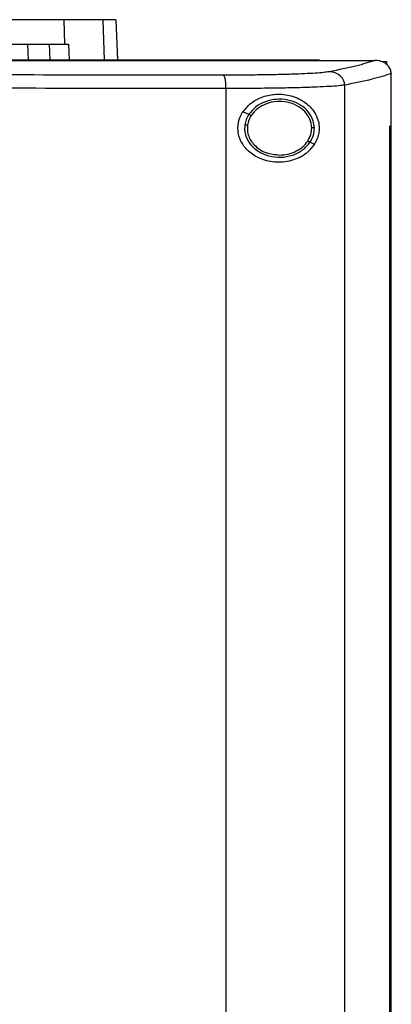
# Model space of a CAD drawing. Extents: x 0.4 to 10.6, y 0.4 to 8.1.
# Drawn here: x 6.6 to 6.8, y 4.1 to 4.5 of the extents above; entities that cross this region are included whole.
import ezdxf

# ---------------------------------------------------------------- set-up
doc = ezdxf.new("R2010")
doc.units = 0
doc.linetypes.add('SLD-SOLID', pattern=[0])
doc.layers.get('0').update_dxf_attribs({"linetype": 'CONTINUOUS'})

msp = doc.modelspace()

# ---------------------------------------------------------------- linework, layer by layer
at = {"color": 7, "linetype": 'SLD-SOLID'}
for p, q in [((6.61952, 4.50645), (6.61985, 4.49644)), ((6.64081, 4.50645), (6.6414, 4.48988)), ((6.60475, 4.49644), (6.60506, 4.48988)), ((6.61352, 4.49644), (6.61382, 4.48988)), ((6.61985, 4.49644), (6.62148, 4.49644)), ((6.62148, 4.49644), (6.62178, 4.48988)), ((6.72383, 4.48981), (6.72383, 4.48988)), ((6.72383, 4.48976), (6.72383, 4.48981)), ((6.74647, 4.48986), (6.74635, 4.48986)), ((6.74974, 4.4894), (6.7511, 4.4894)), ((6.7511, 4.4894), (6.7511, 4.48817)), ((6.75301, 4.48451), (6.75301, 4.48436)), ((6.75301, 4.46308), (6.75301, 4.48436)), ((6.73404, 3.99253), (6.73404, 4.47978)), ((6.68567, 3.99392), (6.68567, 4.47839)), ((6.69261, 4.46893), (6.69499, 4.46785)), ((6.75248, 4.00923), (6.75248, 4.46308)), ((6.75248, 4.46308), (6.7525, 4.46308)), ((6.7525, 4.00923), (6.7525, 4.46308)), ((6.75303, 4.46308), (6.7525, 4.46308)), ((6.75303, 4.00923), (6.75303, 4.46308)), ((6.71994, 4.4565), (6.72172, 4.45569))]:
    msp.add_line(p, q, dxfattribs=at)
at = {"color": 8, "linetype": 'SLD-SOLID'}
msp.add_line((6.63545, 4.50645), (6.63603, 4.48988), dxfattribs=at)
at = {"color": 7, "linetype": 'SLD-SOLID'}
for points, knots in [([(6.61952, 4.50645), (6.61837, 4.50645), (6.61605, 4.50645), (6.61059, 4.50645), (6.60322, 4.50645), (6.59365, 4.50645), (6.5826, 4.50645), (6.57439, 4.50645), (6.57022, 4.50645)], [0, 0, 0, 0, 0.138918, 0.280314, 0.455837, 0.636449, 0.815513, 1, 1, 1, 1]), ([(6.63545, 4.50645), (6.63448, 4.50645), (6.63253, 4.50645), (6.62765, 4.50645), (6.62275, 4.50645), (6.61952, 4.50645)], [0, 0, 0, 0, 0.253924, 0.507848, 1, 1, 1, 1]), ([(6.64081, 4.50645), (6.64074, 4.50645), (6.6406, 4.50645), (6.63926, 4.50645), (6.63697, 4.50645), (6.63545, 4.50645)], [0, 0, 0, 0, 0.253927, 0.507853, 1, 1, 1, 1]), ([(6.57032, 4.49644), (6.57347, 4.49644), (6.57983, 4.49644), (6.58944, 4.49644), (6.59901, 4.49644), (6.6078, 4.49644), (6.61512, 4.49644), (6.61826, 4.49644), (6.61985, 4.49644)], [0, 0, 0, 0, 0.138278, 0.279001, 0.454523, 0.635135, 0.814827, 1, 1, 1, 1]), ([(6.72383, 4.48988), (6.70264, 4.48988), (6.6602, 4.48988), (6.59586, 4.48988), (6.53111, 4.48988), (6.46607, 4.48988), (6.40134, 4.48988), (6.33709, 4.48988), (6.2735, 4.48988), (6.21048, 4.48988), (6.16893, 4.48988), (6.14826, 4.48988)], [0, 0, 0, 0, 0.111558, 0.223511, 0.335747, 0.448152, 0.56061, 0.671001, 0.781223, 0.891168, 1, 1, 1, 1]), ([(6.72383, 4.48981), (6.72365, 4.48981), (6.72276, 4.48981), (6.72116, 4.48981), (6.71903, 4.48981), (6.7169, 4.48981), (6.71476, 4.48981), (6.71192, 4.48981), (6.70907, 4.48981), (6.70622, 4.48981), (6.70409, 4.48981), (6.70195, 4.48981), (6.69981, 4.48981), (6.69767, 4.48981), (6.69553, 4.48981), (6.69339, 4.48981), (6.69125, 4.48981), (6.68911, 4.48981), (6.68697, 4.48981), (6.68483, 4.48981), (6.68269, 4.48981), (6.68054, 4.48981), (6.6784, 4.48981), (6.67626, 4.48981), (6.67411, 4.48981), (6.67197, 4.48981), (6.66982, 4.48981), (6.66768, 4.48981), (6.66553, 4.48981), (6.66338, 4.48981), (6.66124, 4.48981), (6.65909, 4.48981), (6.65694, 4.48981), (6.65479, 4.48981), (6.65192, 4.48981), (6.64906, 4.48981), (6.64619, 4.48981), (6.64404, 4.48981), (6.64189, 4.48981), (6.63974, 4.48981), (6.63758, 4.48981), (6.63543, 4.48981), (6.63328, 4.48981), (6.63112, 4.48981), (6.62897, 4.48981), (6.62682, 4.48981), (6.62466, 4.48981), (6.62251, 4.48981), (6.62035, 4.48981), (6.61819, 4.48981), (6.61604, 4.48981), (6.61388, 4.48981), (6.61172, 4.48981), (6.60957, 4.48981), (6.60741, 4.48981), (6.60525, 4.48981), (6.60309, 4.48981), (6.60093, 4.48981), (6.59805, 4.48981), (6.59517, 4.48981), (6.59229, 4.48981), (6.59013, 4.48981), (6.58797, 4.48981), (6.58581, 4.48981), (6.58365, 4.48981), (6.58149, 4.48981), (6.57933, 4.48981), (6.57716, 4.48981), (6.575, 4.48981), (6.57284, 4.48981), (6.57067, 4.48981), (6.56851, 4.48981), (6.56635, 4.48981), (6.56418, 4.48981), (6.56202, 4.48981), (6.55985, 4.48981), (6.55769, 4.48981), (6.55552, 4.48981), (6.55336, 4.48981), (6.55119, 4.48981), (6.54903, 4.48981), (6.54614, 4.48981), (6.54325, 4.48981), (6.54036, 4.48981), (6.53819, 4.48981), (6.53603, 4.48981), (6.53386, 4.48981), (6.53169, 4.48981), (6.52952, 4.48981), (6.52736, 4.48981), (6.52519, 4.48981), (6.52302, 4.48981), (6.52085, 4.48981), (6.51868, 4.48981), (6.51651, 4.48981), (6.51434, 4.48981), (6.51217, 4.48981), (6.51, 4.48981), (6.50783, 4.48981), (6.50567, 4.48981), (6.5035, 4.48981), (6.50133, 4.48981), (6.49916, 4.48981), (6.49626, 4.48981), (6.49337, 4.48981), (6.49047, 4.48981), (6.4883, 4.48981), (6.48613, 4.48981), (6.48396, 4.48981), (6.48179, 4.48981), (6.47962, 4.48981), (6.47745, 4.48981), (6.47528, 4.48981), (6.4731, 4.48981), (6.47093, 4.48981), (6.46876, 4.48981), (6.46659, 4.48981), (6.46442, 4.48981), (6.46225, 4.48981), (6.46007, 4.48981), (6.4579, 4.48981), (6.45573, 4.48981), (6.45356, 4.48981), (6.45139, 4.48981), (6.44921, 4.48981), (6.44632, 4.48981), (6.44342, 4.48981), (6.44047, 4.48981), (6.43818, 4.48981), (6.43662, 4.48981), (6.43584, 4.48981)], [0, 0, 0, 0, 0.001874, 0.00937, 0.016865, 0.024361, 0.031857, 0.039353, 0.054344, 0.06184, 0.069336, 0.076832, 0.084327, 0.091823, 0.099319, 0.106815, 0.11431, 0.121806, 0.129302, 0.136798, 0.144293, 0.151789, 0.159285, 0.166781, 0.174277, 0.181772, 0.189268, 0.196764, 0.20426, 0.211756, 0.219251, 0.226747, 0.234243, 0.241738, 0.249234, 0.264226, 0.271722, 0.279218, 0.286713, 0.294209, 0.301705, 0.309201, 0.316696, 0.324192, 0.331688, 0.339184, 0.346679, 0.354175, 0.361671, 0.369166, 0.376662, 0.384158, 0.391654, 0.39915, 0.406646, 0.414141, 0.421637, 0.429133, 0.436628, 0.45162, 0.459116, 0.466612, 0.474107, 0.481603, 0.489099, 0.496595, 0.50409, 0.511586, 0.519082, 0.526578, 0.534073, 0.541569, 0.549065, 0.556561, 0.564057, 0.571553, 0.579048, 0.586544, 0.59404, 0.601536, 0.609031, 0.616527, 0.631518, 0.639014, 0.64651, 0.654006, 0.661502, 0.668997, 0.676493, 0.683989, 0.691485, 0.69898, 0.706476, 0.713972, 0.721468, 0.728964, 0.736459, 0.743955, 0.751451, 0.758947, 0.766442, 0.773939, 0.781434, 0.78893, 0.803922, 0.811417, 0.818913, 0.826409, 0.833905, 0.8414, 0.848896, 0.856392, 0.863887, 0.871384, 0.878879, 0.886375, 0.893871, 0.901366, 0.908862, 0.916358, 0.923854, 0.931349, 0.938845, 0.946341, 0.953837, 0.961333, 0.976324, 0.98382, 0.99191, 1, 1, 1, 1]), ([(6.43584, 4.48976), (6.43602, 4.48976), (6.43692, 4.48976), (6.43855, 4.48976), (6.44072, 4.48976), (6.4429, 4.48976), (6.44579, 4.48976), (6.44869, 4.48976), (6.45159, 4.48976), (6.45376, 4.48976), (6.45593, 4.48976), (6.4581, 4.48976), (6.46027, 4.48976), (6.46244, 4.48976), (6.46462, 4.48976), (6.46679, 4.48976), (6.46896, 4.48976), (6.47113, 4.48976), (6.4733, 4.48976), (6.47547, 4.48976), (6.47765, 4.48976), (6.47982, 4.48976), (6.48199, 4.48976), (6.48416, 4.48976), (6.48633, 4.48976), (6.4885, 4.48976), (6.49067, 4.48976), (6.49284, 4.48976), (6.49574, 4.48976), (6.49863, 4.48976), (6.50152, 4.48976), (6.50369, 4.48976), (6.50586, 4.48976), (6.50803, 4.48976), (6.5102, 4.48976), (6.51237, 4.48976), (6.51454, 4.48976), (6.51671, 4.48976), (6.51888, 4.48976), (6.52105, 4.48976), (6.52322, 4.48976), (6.52539, 4.48976), (6.52755, 4.48976), (6.52972, 4.48976), (6.53189, 4.48976), (6.53406, 4.48976), (6.53622, 4.48976), (6.53839, 4.48976), (6.54056, 4.48976), (6.54273, 4.48976), (6.54561, 4.48976), (6.5485, 4.48976), (6.55139, 4.48976), (6.55356, 4.48976), (6.55572, 4.48976), (6.55789, 4.48976), (6.56005, 4.48976), (6.56222, 4.48976), (6.56438, 4.48976), (6.56654, 4.48976), (6.56871, 4.48976), (6.57087, 4.48976), (6.57304, 4.48976), (6.5752, 4.48976), (6.57736, 4.48976), (6.57952, 4.48976), (6.58169, 4.48976), (6.58385, 4.48976), (6.58601, 4.48976), (6.58817, 4.48976), (6.59033, 4.48976), (6.59249, 4.48976), (6.59465, 4.48976), (6.59753, 4.48976), (6.60041, 4.48976), (6.60329, 4.48976), (6.60545, 4.48976), (6.60761, 4.48976), (6.60976, 4.48976), (6.61192, 4.48976), (6.61408, 4.48976), (6.61624, 4.48976), (6.61839, 4.48976), (6.62055, 4.48976), (6.6227, 4.48976), (6.62486, 4.48976), (6.62701, 4.48976), (6.62917, 4.48976), (6.63132, 4.48976), (6.63348, 4.48976), (6.63563, 4.48976), (6.63778, 4.48976), (6.63993, 4.48976), (6.64209, 4.48976), (6.64424, 4.48976), (6.64639, 4.48976), (6.64854, 4.48976), (6.65069, 4.48976), (6.65355, 4.48976), (6.65642, 4.48976), (6.65928, 4.48976), (6.66143, 4.48976), (6.66358, 4.48976), (6.66573, 4.48976), (6.66787, 4.48976), (6.67002, 4.48976), (6.67216, 4.48976), (6.67431, 4.48976), (6.67645, 4.48976), (6.6786, 4.48976), (6.68074, 4.48976), (6.68288, 4.48976), (6.68503, 4.48976), (6.68717, 4.48976), (6.68931, 4.48976), (6.69145, 4.48976), (6.69359, 4.48976), (6.69573, 4.48976), (6.69787, 4.48976), (6.70001, 4.48976), (6.70214, 4.48976), (6.70428, 4.48976), (6.70642, 4.48976), (6.70855, 4.48976), (6.7114, 4.48976), (6.71425, 4.48976), (6.71709, 4.48976), (6.71928, 4.48976), (6.72153, 4.48976), (6.72306, 4.48976), (6.72383, 4.48976)], [0, 0, 0, 0, 0.001874, 0.00937, 0.016865, 0.024362, 0.031857, 0.046849, 0.054344, 0.06184, 0.069336, 0.076832, 0.084328, 0.091823, 0.099319, 0.106815, 0.114311, 0.121806, 0.129302, 0.136798, 0.144294, 0.15179, 0.159285, 0.166781, 0.174277, 0.181772, 0.189268, 0.196764, 0.20426, 0.219252, 0.226747, 0.234243, 0.241739, 0.249235, 0.25673, 0.264226, 0.271722, 0.279218, 0.286713, 0.294209, 0.301705, 0.309201, 0.316696, 0.324192, 0.331688, 0.339184, 0.34668, 0.354175, 0.361671, 0.369167, 0.376662, 0.391654, 0.39915, 0.406646, 0.414142, 0.421637, 0.429133, 0.436629, 0.444125, 0.45162, 0.459116, 0.466612, 0.474108, 0.481603, 0.489099, 0.496595, 0.504091, 0.511586, 0.519082, 0.526578, 0.534074, 0.54157, 0.549065, 0.556561, 0.571553, 0.579049, 0.586544, 0.59404, 0.601536, 0.609032, 0.616528, 0.624023, 0.631519, 0.639014, 0.646511, 0.654006, 0.661502, 0.668998, 0.676494, 0.683989, 0.691485, 0.698981, 0.706477, 0.713972, 0.721468, 0.728964, 0.73646, 0.743956, 0.751451, 0.766443, 0.773939, 0.781435, 0.78893, 0.796426, 0.803922, 0.811417, 0.818913, 0.826409, 0.833905, 0.841401, 0.848896, 0.856392, 0.863888, 0.871383, 0.878879, 0.886375, 0.893871, 0.901367, 0.908862, 0.916358, 0.923854, 0.93135, 0.938846, 0.946341, 0.953837, 0.968829, 0.976324, 0.98382, 0.99191, 1, 1, 1, 1]), ([(6.72383, 4.48986), (6.72804, 4.48986), (6.73556, 4.48986), (6.74305, 4.48986), (6.74635, 4.48986)], [0, 0, 0, 0, 0.560205, 1, 1, 1, 1]), ([(6.74635, 4.48986), (6.74397, 4.48907), (6.73919, 4.4875), (6.73156, 4.48598), (6.72773, 4.48522)], [0, 0, 0, 0, 0.497519, 1, 1, 1, 1]), ([(6.75301, 4.48451), (6.75294, 4.48504), (6.7528, 4.4861), (6.75192, 4.48754), (6.75077, 4.48858), (6.74921, 4.48943), (6.74775, 4.48981), (6.74674, 4.48985), (6.74647, 4.48986)], [0, 0, 0, 0, 0.171186, 0.341963, 0.526328, 0.662977, 0.908873, 1, 1, 1, 1]), ([(6.68453, 4.48383), (6.664, 4.48385), (6.62288, 4.48388), (6.56077, 4.48392), (6.49838, 4.48394), (6.45669, 4.48394), (6.43584, 4.48394)], [0, 0, 0, 0, 0.249088, 0.498957, 0.749348, 1, 1, 1, 1]), ([(6.72773, 4.48522), (6.72704, 4.48512), (6.72565, 4.4849), (6.72215, 4.48462), (6.7177, 4.48438), (6.71229, 4.48417), (6.7061, 4.48401), (6.6993, 4.4839), (6.69207, 4.48383), (6.68705, 4.48383), (6.68453, 4.48383)], [0, 0, 0, 0, 0.11285, 0.229656, 0.350699, 0.475732, 0.604094, 0.734925, 0.867226, 1, 1, 1, 1]), ([(6.68567, 4.47839), (6.68565, 4.47908), (6.68562, 4.48045), (6.68536, 4.48221), (6.68499, 4.48349), (6.68468, 4.48371), (6.68453, 4.48383)], [0, 0, 0, 0, 0.2530555, 0.5043764, 0.7531586, 1, 1, 1, 1]), ([(6.73404, 4.47978), (6.73401, 4.48013), (6.73395, 4.48084), (6.73357, 4.48186), (6.73298, 4.4828), (6.73191, 4.4839), (6.73015, 4.48495), (6.72855, 4.48513), (6.72773, 4.48522)], [0, 0, 0, 0, 0.114341, 0.230501, 0.349847, 0.473214, 0.731062, 1, 1, 1, 1]), ([(6.75301, 4.48451), (6.75061, 4.48371), (6.74577, 4.4821), (6.73796, 4.48056), (6.73404, 4.47978)], [0, 0, 0, 0, 0.497475, 1, 1, 1, 1]), ([(6.73404, 4.47978), (6.73327, 4.47968), (6.7317, 4.47946), (6.72779, 4.47919), (6.7228, 4.47894), (6.71674, 4.47873), (6.70982, 4.47857), (6.7022, 4.47846), (6.69411, 4.4784), (6.68848, 4.47839), (6.68567, 4.47839)], [0, 0, 0, 0, 0.112851, 0.229659, 0.350703, 0.475736, 0.6041, 0.73493, 0.867229, 1, 1, 1, 1]), ([(6.68567, 4.47839), (6.66504, 4.47841), (6.62374, 4.47844), (6.56134, 4.47848), (6.49867, 4.4785), (6.45679, 4.4785), (6.43584, 4.47851)], [0, 0, 0, 0, 0.249087, 0.498956, 0.749347, 1, 1, 1, 1]), ([(6.69261, 4.46893), (6.69368, 4.4702), (6.69577, 4.47272), (6.70033, 4.47508), (6.70569, 4.4763), (6.71185, 4.47584), (6.71732, 4.47351), (6.72101, 4.47005), (6.7229, 4.46663), (6.72368, 4.46349), (6.72362, 4.46053), (6.72292, 4.45786), (6.72212, 4.45642), (6.72172, 4.45569)], [0, 0, 0, 0, 0.096512, 0.189986, 0.302576, 0.435934, 0.589018, 0.705527, 0.779643, 0.837107, 0.894895, 0.946703, 1, 1, 1, 1]), ([(6.72168, 4.46237), (6.7215, 4.46367), (6.72113, 4.46633), (6.71867, 4.46978), (6.71518, 4.47237), (6.71087, 4.47387), (6.70623, 4.47417), (6.70174, 4.47321), (6.69772, 4.47116), (6.69588, 4.46893), (6.69499, 4.46785)], [0, 0, 0, 0, 0.112354, 0.22965, 0.354122, 0.484928, 0.618861, 0.751648, 0.8794, 1, 1, 1, 1]), ([(6.72059, 4.46236), (6.72043, 4.46356), (6.72008, 4.46601), (6.71781, 4.46919), (6.71459, 4.47159), (6.71061, 4.47298), (6.70633, 4.47325), (6.70218, 4.47236), (6.69847, 4.47047), (6.69677, 4.46841), (6.69595, 4.46741)], [0, 0, 0, 0, 0.112349, 0.229647, 0.354116, 0.484923, 0.61886, 0.75165, 0.879401, 1, 1, 1, 1]), ([(6.72172, 4.45569), (6.72083, 4.45455), (6.71854, 4.45159), (6.71323, 4.44888), (6.70657, 4.4479), (6.70025, 4.44918), (6.6954, 4.45198), (6.69209, 4.45573), (6.69044, 4.46), (6.69048, 4.46428), (6.69152, 4.46719), (6.6924, 4.46859), (6.69261, 4.46893)], [0, 0, 0, 0, 0.096052, 0.249195, 0.404369, 0.536664, 0.644884, 0.734601, 0.82479, 0.903415, 0.977121, 1, 1, 1, 1]), ([(6.69499, 4.46785), (6.6946, 4.46717), (6.69382, 4.46585), (6.69351, 4.46434), (6.69335, 4.4636)], [0, 0, 0, 0, 0.505835, 1, 1, 1, 1]), ([(6.69595, 4.46741), (6.69558, 4.46679), (6.69487, 4.46557), (6.69458, 4.46418), (6.69443, 4.46349)], [0, 0, 0, 0, 0.505797, 1, 1, 1, 1]), ([(6.69499, 4.46785), (6.695, 4.46784), (6.69502, 4.46783), (6.69515, 4.46777), (6.69536, 4.46768), (6.69563, 4.46755), (6.69584, 4.46746), (6.69595, 4.46741)], [0, 0, 0, 0, 0.170075, 0.34636, 0.53197, 0.762062, 1, 1, 1, 1]), ([(6.69335, 4.4636), (6.69329, 4.46292), (6.69318, 4.46156), (6.69367, 4.45881), (6.69533, 4.45555), (6.69874, 4.45254), (6.70311, 4.45067), (6.70797, 4.45011), (6.71274, 4.45096), (6.71704, 4.45301), (6.719, 4.45536), (6.71994, 4.4565)], [0, 0, 0, 0, 0.056272, 0.112764, 0.228526, 0.351464, 0.481617, 0.615924, 0.749747, 0.878623, 1, 1, 1, 1]), ([(6.69335, 4.4636), (6.69336, 4.4636), (6.69337, 4.4636), (6.69344, 4.46359), (6.69354, 4.46358), (6.69373, 4.46356), (6.69403, 4.46353), (6.6943, 4.4635), (6.69443, 4.46349)], [0, 0, 0, 0, 0.111534, 0.225518, 0.343671, 0.466876, 0.726891, 1, 1, 1, 1]), ([(6.69443, 4.46349), (6.69438, 4.46272), (6.69427, 4.46117), (6.69486, 4.45887), (6.69597, 4.45673), (6.69818, 4.45418), (6.70206, 4.45178), (6.70563, 4.45143), (6.70747, 4.45125)], [0, 0, 0, 0, 0.11435, 0.229643, 0.347898, 0.470493, 0.72856, 1, 1, 1, 1]), ([(6.71899, 4.45694), (6.71947, 4.45779), (6.72041, 4.45948), (6.72053, 4.46141), (6.72059, 4.46236)], [0, 0, 0, 0, 0.506389, 1, 1, 1, 1]), ([(6.71994, 4.4565), (6.72046, 4.45743), (6.72149, 4.45925), (6.72162, 4.46134), (6.72168, 4.46237)], [0, 0, 0, 0, 0.50639, 1, 1, 1, 1]), ([(6.72168, 4.46237), (6.72167, 4.46237), (6.72164, 4.46237), (6.72149, 4.46237), (6.72126, 4.46237), (6.72095, 4.46236), (6.72071, 4.46236), (6.72059, 4.46236)], [0, 0, 0, 0, 0.16674, 0.341048, 0.526486, 0.758644, 1, 1, 1, 1]), ([(6.70747, 4.45125), (6.70864, 4.45132), (6.71095, 4.45147), (6.71417, 4.45265), (6.717, 4.45442), (6.71834, 4.45611), (6.71899, 4.45694)], [0, 0, 0, 0, 0.262045, 0.518384, 0.764922, 1, 1, 1, 1]), ([(6.71899, 4.45694), (6.71911, 4.45688), (6.71935, 4.45677), (6.71961, 4.45665), (6.71977, 4.45658), (6.71987, 4.45654), (6.71993, 4.45651), (6.71994, 4.4565), (6.71994, 4.4565)], [0, 0, 0, 0, 0.269574, 0.527888, 0.651294, 0.770531, 0.886289, 1, 1, 1, 1])]:
    msp.add_open_spline(points, degree=3, knots=knots, dxfattribs=at)

doc.saveas('drawing.dxf')
